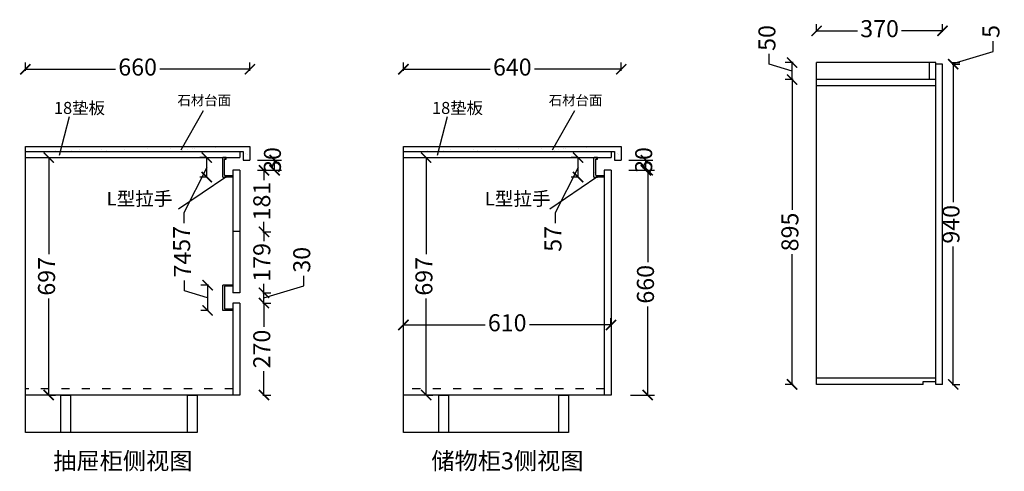
# Model space of a CAD drawing. Units: millimetres. Extents: x 29882 to 48591, y -140191 to -134582.
# Drawn here: x 44777 to 47670, y -136357 to -135031 of the extents above; entities that cross this region are included whole.
import ezdxf

# ---------------------------------------------------------------- set-up
doc = ezdxf.new("R2010")
doc.units = ezdxf.units.MM
doc.header["$PDMODE"] = 3
doc.linetypes.add('ACAD_ISO03W100', pattern=[30, 12, -18])
doc.styles.add('宋体', font='txt', dxfattribs={"height": 50})
doc.styles.add('宋字', font='txt')
doc.dimstyles.new('ISO-25', dxfattribs={"dimtxt": 50, "dimasz": 30, "dimexe": 20, "dimexo": 1, "dimgap": 15, "dimtad": 0, "dimzin": 9, "dimdsep": 46, "dimtxsty": '宋体', "dimblk": 'ARCHTICK', "dimcen": 2.5, "dimclrd": 147, "dimclre": 147, "dimadec": 0, "dimazin": 0, "dimtfac": 1, "dimtmove": 1, "dimatfit": 3, "dimfxl": 80, "dimfxlon": 1, "dimarcsym": 0})
doc.dimstyles.new('定制标注', dxfattribs={"dimtxt": 50, "dimasz": 30, "dimexe": 20, "dimexo": 1, "dimgap": 15, "dimtad": 0, "dimzin": 9, "dimdsep": 46, "dimtxsty": '宋体', "dimblk": 'ARCHTICK', "dimcen": 2.5, "dimclrd": 147, "dimclre": 147, "dimadec": 0, "dimazin": 0, "dimtfac": 1, "dimtmove": 1, "dimatfit": 3, "dimfxl": 80, "dimfxlon": 1, "dimarcsym": 0})

# ---------------------------------------------------------------- blocks, each defined once
blk = doc.blocks.new('_ArchTick')
at = {"color": 0, "linetype": 'ByBlock', "const_width": 0.15}
blk.add_lwpolyline([(-0.5, -0.5), (0.5, 0.5)], dxfattribs=at)
blk = doc.blocks.new('*D174')
at = {"color": 147, "linetype": 'ByBlock', "lineweight": -2, "ltscale": 2, "transparency": 16777216}
for p, q in [((45475.9, -135443.1), (45545.9, -135443.1)), ((45525.9, -135473.1), (45525.9, -135443.1)), ((45475.9, -135473.1), (45545.9, -135473.1))]:
    blk.add_line(p, q, dxfattribs=at)
at = {"layer": 'Defpoints', "color": 0, "linetype": 'ByBlock', "ltscale": 2, "transparency": 16777216}
for p in [(45453.3, -135443.1), (45525.9, -135443.1), (45423.3, -135473.1)]:
    blk.add_point(p, dxfattribs=at)
at = {"color": 147, "linetype": 'ByBlock', "lineweight": -2, "ltscale": 2, "transparency": 16777216, "xscale": 30, "yscale": 30, "zscale": 30}
for p, rotation in [((45525.9, -135443.1), 90), ((45525.9, -135473.1), 270)]:
    blk.add_blockref('_ArchTick', p, dxfattribs=dict(at, rotation=rotation))
at = {"color": 0, "linetype": 'ByBlock', "ltscale": 2, "transparency": 16777216, "insert": (45525.9, -135443.1), "char_height": 50, "attachment_point": 5, "rotation": 90, "style": '宋体'}
blk.add_mtext('30', dxfattribs=at)
blk = doc.blocks.new('*D175')
at = {"color": 147, "lineweight": -2, "transparency": 16777216}
for p, q in [((45326.5, -135436.1), (45306.5, -135436.1)), ((45326.5, -135493.1), (45326.5, -135436.1)), ((45326.5, -135464.6), (45259, -135598.1)), ((45326.5, -135493.1), (45306.5, -135493.1)), ((45259, -135598.1), (45259, -135628.1))]:
    blk.add_line(p, q, dxfattribs=at)
at = {"layer": 'Defpoints', "color": 0, "transparency": 16777216}
for p in [(45326.5, -135436.1), (45373.3, -135436.1), (45373.3, -135493.1)]:
    blk.add_point(p, dxfattribs=at)
at = {"color": 147, "lineweight": -2, "transparency": 16777216, "xscale": 30, "yscale": 30, "zscale": 30}
for p, rotation in [((45326.5, -135436.1), 90), ((45326.5, -135493.1), 270)]:
    blk.add_blockref('_ArchTick', p, dxfattribs=dict(at, rotation=rotation))
at = {"color": 0, "transparency": 16777216, "insert": (45259, -135674.7), "char_height": 50, "attachment_point": 5, "rotation": 90, "style": '宋体'}
blk.add_mtext('57', dxfattribs=at)
blk = doc.blocks.new('*D176')
at = {"color": 147, "lineweight": -2, "transparency": 16777216}
for p, q in [((44793.3, -135181.6), (44793.3, -135156.6)), ((45453.3, -135181.6), (45453.3, -135156.6)), ((44793.3, -135176.6), (45058.1, -135176.6)), ((45453.3, -135176.6), (45188.4, -135176.6))]:
    blk.add_line(p, q, dxfattribs=at)
at = {"layer": 'Defpoints', "color": 0, "transparency": 16777216}
for p in [(44793.3, -135176.6), (44793.3, -135403.1), (45453.3, -135403.1)]:
    blk.add_point(p, dxfattribs=at)
at = {"color": 147, "lineweight": -2, "transparency": 16777216, "xscale": 30, "yscale": 30, "zscale": 30, "rotation": 180}
blk.add_blockref('_ArchTick', (44793.3, -135176.6), dxfattribs=at)
at = {"color": 147, "lineweight": -2, "transparency": 16777216, "xscale": 30, "yscale": 30, "zscale": 30}
blk.add_blockref('_ArchTick', (45453.3, -135176.6), dxfattribs=at)
at = {"color": 0, "transparency": 16777216, "insert": (45123.3, -135176.6), "char_height": 50, "attachment_point": 5, "style": '宋体'}
blk.add_mtext('660', dxfattribs=at)
blk = doc.blocks.new('*D177')
at = {"color": 147, "linetype": 'Continuous', "lineweight": -2, "transparency": 16777216}
for p, q in [((44859.1, -135436.1), (44882.1, -135436.1)), ((44862.1, -135436.1), (44862.1, -135719.7)), ((44862.1, -136133.1), (44862.1, -135849.4)), ((44862.1, -136133.1), (44882.1, -136133.1))]:
    blk.add_line(p, q, dxfattribs=at)
at = {"layer": 'Defpoints', "color": 0, "transparency": 16777216}
for p in [(44840.7, -135436.1), (44862.1, -135436.1), (44862.1, -136133.1)]:
    blk.add_point(p, dxfattribs=at)
at = {"color": 147, "lineweight": -2, "transparency": 16777216, "xscale": 30, "yscale": 30, "zscale": 30}
for p, rotation in [((44862.1, -135436.1), 90), ((44862.1, -136133.1), 270)]:
    blk.add_blockref('_ArchTick', p, dxfattribs=dict(at, rotation=rotation))
at = {"color": 0, "transparency": 16777216, "insert": (44862.1, -135784.6), "char_height": 50, "attachment_point": 5, "rotation": 90, "style": '宋体', "bg_fill": 3, "box_fill_scale": 1.1, "bg_fill_color": 256, "bg_fill_true_color": 13158600, "bg_fill_transparency": 0}
blk.add_mtext('697', dxfattribs=at)
blk = doc.blocks.new('*D179')
at = {"color": 147, "linetype": 'ByBlock', "lineweight": -2, "ltscale": 2, "transparency": 16777216}
for p, q in [((46567, -135443.1), (46637, -135443.1)), ((46617, -135473.1), (46617, -135443.1)), ((46567, -135473.1), (46637, -135473.1))]:
    blk.add_line(p, q, dxfattribs=at)
at = {"layer": 'Defpoints', "color": 0, "linetype": 'ByBlock', "ltscale": 2, "transparency": 16777216}
for p in [(46544.4, -135443.1), (46617, -135443.1), (46514.4, -135473.1)]:
    blk.add_point(p, dxfattribs=at)
at = {"color": 147, "linetype": 'ByBlock', "lineweight": -2, "ltscale": 2, "transparency": 16777216, "xscale": 30, "yscale": 30, "zscale": 30}
for p, rotation in [((46617, -135443.1), 90), ((46617, -135473.1), 270)]:
    blk.add_blockref('_ArchTick', p, dxfattribs=dict(at, rotation=rotation))
at = {"color": 0, "linetype": 'ByBlock', "ltscale": 2, "transparency": 16777216, "insert": (46617, -135443.1), "char_height": 50, "attachment_point": 5, "rotation": 90, "style": '宋体'}
blk.add_mtext('30', dxfattribs=at)
blk = doc.blocks.new('*D180')
at = {"color": 147, "linetype": 'ByBlock', "lineweight": -2, "ltscale": 2, "transparency": 16777216}
for p, q in [((46572.2, -135473.1), (46642.2, -135473.1)), ((46622.2, -135473.1), (46622.2, -135742.8)), ((46622.2, -136133.1), (46622.2, -135873.1)), ((46572.2, -136133.1), (46642.2, -136133.1))]:
    blk.add_line(p, q, dxfattribs=at)
at = {"layer": 'Defpoints', "color": 0, "linetype": 'ByBlock', "ltscale": 2, "transparency": 16777216}
for p in [(46514.4, -135473.1), (46514.4, -136133.1), (46622.2, -136133.1)]:
    blk.add_point(p, dxfattribs=at)
at = {"color": 147, "linetype": 'ByBlock', "lineweight": -2, "ltscale": 2, "transparency": 16777216, "xscale": 30, "yscale": 30, "zscale": 30}
for p, rotation in [((46622.2, -135473.1), 90), ((46622.2, -136133.1), 270)]:
    blk.add_blockref('_ArchTick', p, dxfattribs=dict(at, rotation=rotation))
at = {"color": 0, "linetype": 'ByBlock', "ltscale": 2, "transparency": 16777216, "insert": (46622.2, -135808), "char_height": 50, "attachment_point": 5, "rotation": 90, "style": '宋体'}
blk.add_mtext('660', dxfattribs=at)
blk = doc.blocks.new('*D181')
at = {"color": 147, "lineweight": -2, "transparency": 16777216}
for p, q in [((46417.7, -135436.1), (46397.7, -135436.1)), ((46417.7, -135493.1), (46417.7, -135436.1)), ((46417.7, -135464.6), (46350.2, -135598.1)), ((46417.7, -135493.1), (46397.7, -135493.1)), ((46350.2, -135598.1), (46350.2, -135628.1))]:
    blk.add_line(p, q, dxfattribs=at)
at = {"layer": 'Defpoints', "color": 0, "transparency": 16777216}
for p in [(46417.7, -135436.1), (46464.4, -135436.1), (46464.4, -135493.1)]:
    blk.add_point(p, dxfattribs=at)
at = {"color": 147, "lineweight": -2, "transparency": 16777216, "xscale": 30, "yscale": 30, "zscale": 30}
for p, rotation in [((46417.7, -135436.1), 90), ((46417.7, -135493.1), 270)]:
    blk.add_blockref('_ArchTick', p, dxfattribs=dict(at, rotation=rotation))
at = {"color": 0, "transparency": 16777216, "insert": (46350.2, -135674.7), "char_height": 50, "attachment_point": 5, "rotation": 90, "style": '宋体'}
blk.add_mtext('57', dxfattribs=at)
blk = doc.blocks.new('*D182')
at = {"color": 147, "lineweight": -2, "transparency": 16777216}
for p, q in [((45904.4, -135181.6), (45904.4, -135156.6)), ((46544.4, -135181.6), (46544.4, -135156.6)), ((45904.4, -135176.6), (46159.3, -135176.6)), ((46544.4, -135176.6), (46289.6, -135176.6))]:
    blk.add_line(p, q, dxfattribs=at)
at = {"layer": 'Defpoints', "color": 0, "transparency": 16777216}
for p in [(45904.4, -135176.6), (45904.4, -135403.1), (46544.4, -135403.1)]:
    blk.add_point(p, dxfattribs=at)
at = {"color": 147, "lineweight": -2, "transparency": 16777216, "xscale": 30, "yscale": 30, "zscale": 30, "rotation": 180}
blk.add_blockref('_ArchTick', (45904.4, -135176.6), dxfattribs=at)
at = {"color": 147, "lineweight": -2, "transparency": 16777216, "xscale": 30, "yscale": 30, "zscale": 30}
blk.add_blockref('_ArchTick', (46544.4, -135176.6), dxfattribs=at)
at = {"color": 0, "transparency": 16777216, "insert": (46224.4, -135176.6), "char_height": 50, "attachment_point": 5, "style": '宋体'}
blk.add_mtext('640', dxfattribs=at)
blk = doc.blocks.new('*D183')
at = {"color": 147, "linetype": 'Continuous', "lineweight": -2, "transparency": 16777216}
for p, q in [((45968.1, -135436.1), (45991.1, -135436.1)), ((45971.1, -135436.1), (45971.1, -135719.7)), ((45971.1, -136133.1), (45971.1, -135849.4)), ((45971.1, -136133.1), (45991.1, -136133.1))]:
    blk.add_line(p, q, dxfattribs=at)
at = {"layer": 'Defpoints', "color": 0, "transparency": 16777216}
for p in [(45950.3, -135436.1), (45971.1, -135436.1), (45971.1, -136133.1)]:
    blk.add_point(p, dxfattribs=at)
at = {"color": 147, "lineweight": -2, "transparency": 16777216, "xscale": 30, "yscale": 30, "zscale": 30}
for p, rotation in [((45971.1, -135436.1), 90), ((45971.1, -136133.1), 270)]:
    blk.add_blockref('_ArchTick', p, dxfattribs=dict(at, rotation=rotation))
at = {"color": 0, "transparency": 16777216, "insert": (45971.1, -135784.6), "char_height": 50, "attachment_point": 5, "rotation": 90, "style": '宋体', "bg_fill": 3, "box_fill_scale": 1.1, "bg_fill_color": 256, "bg_fill_true_color": 13158600, "bg_fill_transparency": 0}
blk.add_mtext('697', dxfattribs=at)
blk = doc.blocks.new('*D184')
at = {"color": 147, "linetype": 'Continuous', "lineweight": -2, "transparency": 16777216}
for p, q in [((45904.4, -135930.4), (45904.4, -135907.4)), ((46514.4, -135930.4), (46514.4, -135907.4)), ((45904.4, -135927.4), (46144.3, -135927.4)), ((46514.4, -135927.4), (46274.6, -135927.4))]:
    blk.add_line(p, q, dxfattribs=at)
at = {"layer": 'Defpoints', "color": 0, "transparency": 16777216}
for p in [(46514.4, -135927.4), (45904.4, -135949.3), (46514.4, -135949.3)]:
    blk.add_point(p, dxfattribs=at)
at = {"color": 147, "lineweight": -2, "transparency": 16777216, "xscale": 30, "yscale": 30, "zscale": 30, "rotation": 180}
blk.add_blockref('_ArchTick', (45904.4, -135927.4), dxfattribs=at)
at = {"color": 147, "lineweight": -2, "transparency": 16777216, "xscale": 30, "yscale": 30, "zscale": 30}
blk.add_blockref('_ArchTick', (46514.4, -135927.4), dxfattribs=at)
at = {"color": 0, "transparency": 16777216, "insert": (46209.4, -135927.4), "char_height": 50, "attachment_point": 5, "style": '宋体', "bg_fill": 3, "box_fill_scale": 1.1, "bg_fill_color": 256, "bg_fill_true_color": 13158600, "bg_fill_transparency": 0}
blk.add_mtext('610', dxfattribs=at)
blk = doc.blocks.new('*D187')
at = {"color": 147, "linetype": 'Continuous', "lineweight": -2, "transparency": 16777216}
for p, q in [((47637.5, -135124.2), (47637.5, -135094.2)), ((47520, -135159.4), (47637.5, -135124.2)), ((47517, -135156.9), (47540, -135156.9)), ((47520, -135156.9), (47520, -135161.9)), ((47520, -135156.9), (47520, -135161.9)), ((47517, -135161.9), (47540, -135161.9))]:
    blk.add_line(p, q, dxfattribs=at)
at = {"layer": 'Defpoints', "color": 0, "transparency": 16777216}
for p in [(47468.7, -135156.9), (47468.7, -135161.9), (47520, -135161.9)]:
    blk.add_point(p, dxfattribs=at)
at = {"color": 0, "transparency": 16777216, "insert": (47637.5, -135065.6), "char_height": 50, "attachment_point": 5, "rotation": 90, "style": '宋体', "bg_fill": 3, "box_fill_scale": 1.1, "bg_fill_color": 256, "bg_fill_true_color": 13158600, "bg_fill_transparency": 0}
blk.add_mtext('5', dxfattribs=at)
blk = doc.blocks.new('*D188')
at = {"color": 147, "linetype": 'Continuous', "lineweight": -2, "transparency": 16777216}
for p, q in [((47517, -135161.9), (47540, -135161.9)), ((47520, -135161.9), (47520, -135566.6)), ((47520, -136101.9), (47520, -135697.2)), ((47517, -136101.9), (47540, -136101.9))]:
    blk.add_line(p, q, dxfattribs=at)
at = {"layer": 'Defpoints', "color": 0, "transparency": 16777216}
for p in [(47468.7, -135161.9), (47488.7, -136101.9), (47520, -136101.9)]:
    blk.add_point(p, dxfattribs=at)
at = {"color": 147, "lineweight": -2, "transparency": 16777216, "xscale": 30, "yscale": 30, "zscale": 30}
for p, rotation in [((47520, -135161.9), 90), ((47520, -136101.9), 270)]:
    blk.add_blockref('_ArchTick', p, dxfattribs=dict(at, rotation=rotation))
at = {"color": 0, "transparency": 16777216, "insert": (47520, -135631.9), "char_height": 50, "attachment_point": 5, "rotation": 90, "style": '宋体', "bg_fill": 3, "box_fill_scale": 1.1, "bg_fill_color": 256, "bg_fill_true_color": 13158600, "bg_fill_transparency": 0}
blk.add_mtext('940', dxfattribs=at)
blk = doc.blocks.new('*D189')
at = {"color": 147, "linetype": 'Continuous', "lineweight": -2, "transparency": 16777216}
for p, q in [((47049.6, -135206.9), (47026.6, -135206.9)), ((47046.6, -135206.9), (47046.6, -135589.5)), ((47046.6, -136101.9), (47046.6, -135719.3)), ((47049.6, -136101.9), (47026.6, -136101.9))]:
    blk.add_line(p, q, dxfattribs=at)
at = {"layer": 'Defpoints', "color": 0, "transparency": 16777216}
for p in [(47046.6, -135206.9), (47238.1, -135206.9), (47238.1, -136101.9)]:
    blk.add_point(p, dxfattribs=at)
at = {"color": 147, "lineweight": -2, "transparency": 16777216, "xscale": 30, "yscale": 30, "zscale": 30}
for p, rotation in [((47046.6, -135206.9), 90), ((47046.6, -136101.9), 270)]:
    blk.add_blockref('_ArchTick', p, dxfattribs=dict(at, rotation=rotation))
at = {"color": 0, "transparency": 16777216, "insert": (47046.6, -135654.4), "char_height": 50, "attachment_point": 5, "rotation": 90, "style": '宋体', "bg_fill": 3, "box_fill_scale": 1.1, "bg_fill_color": 256, "bg_fill_true_color": 13158600, "bg_fill_transparency": 0}
blk.add_mtext('895', dxfattribs=at)
blk = doc.blocks.new('*D190')
at = {"color": 147, "linetype": 'Continuous', "lineweight": -2, "transparency": 16777216}
for p, q in [((46979.1, -135161.7), (46979.1, -135131.7)), ((47049.6, -135156.9), (47026.6, -135156.9)), ((47046.6, -135206.9), (47046.6, -135156.9)), ((47046.6, -135181.9), (46979.1, -135161.7)), ((47049.6, -135206.9), (47026.6, -135206.9))]:
    blk.add_line(p, q, dxfattribs=at)
at = {"layer": 'Defpoints', "color": 0, "transparency": 16777216}
for p in [(47046.6, -135156.9), (47118.7, -135156.9), (47238.1, -135206.9)]:
    blk.add_point(p, dxfattribs=at)
at = {"color": 147, "lineweight": -2, "transparency": 16777216, "xscale": 30, "yscale": 30, "zscale": 30}
for p, rotation in [((47046.6, -135156.9), 90), ((47046.6, -135206.9), 270)]:
    blk.add_blockref('_ArchTick', p, dxfattribs=dict(at, rotation=rotation))
at = {"color": 0, "transparency": 16777216, "insert": (46979.1, -135084.8), "char_height": 50, "attachment_point": 5, "rotation": 90, "style": '宋体', "bg_fill": 3, "box_fill_scale": 1.1, "bg_fill_color": 256, "bg_fill_true_color": 13158600, "bg_fill_transparency": 0}
blk.add_mtext('50', dxfattribs=at)
blk = doc.blocks.new('*D191')
at = {"color": 147, "linetype": 'Continuous', "lineweight": -2, "transparency": 16777216}
for p, q in [((47118.7, -135066.9), (47118.7, -135043.9)), ((47118.7, -135063.9), (47238.9, -135063.9)), ((47488.7, -135063.9), (47368.4, -135063.9)), ((47488.7, -135066.9), (47488.7, -135043.9))]:
    blk.add_line(p, q, dxfattribs=at)
at = {"layer": 'Defpoints', "color": 0, "transparency": 16777216}
for p in [(47488.7, -135063.9), (47118.7, -135156.9), (47488.7, -135161.9)]:
    blk.add_point(p, dxfattribs=at)
at = {"color": 147, "lineweight": -2, "transparency": 16777216, "xscale": 30, "yscale": 30, "zscale": 30, "rotation": 180}
blk.add_blockref('_ArchTick', (47118.7, -135063.9), dxfattribs=at)
at = {"color": 147, "lineweight": -2, "transparency": 16777216, "xscale": 30, "yscale": 30, "zscale": 30}
blk.add_blockref('_ArchTick', (47488.7, -135063.9), dxfattribs=at)
at = {"color": 0, "transparency": 16777216, "insert": (47303.7, -135063.9), "char_height": 50, "attachment_point": 5, "style": '宋体', "bg_fill": 3, "box_fill_scale": 1.1, "bg_fill_color": 256, "bg_fill_true_color": 13158600, "bg_fill_transparency": 0}
blk.add_mtext('370', dxfattribs=at)
blk = doc.blocks.new('*D211')
at = {"color": 147, "linetype": 'Continuous', "lineweight": -2, "transparency": 16777216}
for p, q in [((45261.5, -135827.3), (45261.5, -135797.3)), ((45332, -135810.6), (45309, -135810.6)), ((45329, -135810.6), (45329, -135884.6)), ((45329, -135847.6), (45261.5, -135827.3)), ((45332, -135884.6), (45309, -135884.6))]:
    blk.add_line(p, q, dxfattribs=at)
at = {"layer": 'Defpoints', "color": 0, "transparency": 16777216}
for p in [(45397.1, -135810.6), (45329, -135884.6), (45397.1, -135884.6)]:
    blk.add_point(p, dxfattribs=at)
at = {"color": 147, "lineweight": -2, "transparency": 16777216, "xscale": 30, "yscale": 30, "zscale": 30}
for p, rotation in [((45329, -135810.6), 90), ((45329, -135884.6), 270)]:
    blk.add_blockref('_ArchTick', p, dxfattribs=dict(at, rotation=rotation))
at = {"color": 0, "transparency": 16777216, "insert": (45261.5, -135750.1), "char_height": 50, "attachment_point": 5, "rotation": 90, "style": '宋体', "bg_fill": 3, "box_fill_scale": 1.1, "bg_fill_color": 256, "bg_fill_true_color": 13158600, "bg_fill_transparency": 0}
blk.add_mtext('74', dxfattribs=at)
blk = doc.blocks.new('*D212')
at = {"color": 147, "linetype": 'Continuous', "lineweight": -2, "transparency": 16777216}
for p, q in [((45491.6, -135863.1), (45514.6, -135863.1)), ((45494.6, -135863.1), (45494.6, -135933.1)), ((45494.6, -136133.1), (45494.6, -136063.1)), ((45491.6, -136133.1), (45514.6, -136133.1))]:
    blk.add_line(p, q, dxfattribs=at)
at = {"layer": 'Defpoints', "color": 0, "transparency": 16777216}
for p in [(45423.3, -135863.1), (45494.6, -135863.1), (45423.3, -136133.1)]:
    blk.add_point(p, dxfattribs=at)
at = {"color": 147, "lineweight": -2, "transparency": 16777216, "xscale": 30, "yscale": 30, "zscale": 30}
for p, rotation in [((45494.6, -135863.1), 90), ((45494.6, -136133.1), 270)]:
    blk.add_blockref('_ArchTick', p, dxfattribs=dict(at, rotation=rotation))
at = {"color": 0, "transparency": 16777216, "insert": (45494.6, -135998.1), "char_height": 50, "attachment_point": 5, "rotation": 90, "style": '宋体', "bg_fill": 3, "box_fill_scale": 1.1, "bg_fill_color": 256, "bg_fill_true_color": 13158600, "bg_fill_transparency": 0}
blk.add_mtext('270', dxfattribs=at)
blk = doc.blocks.new('*D213')
at = {"color": 147, "linetype": 'Continuous', "lineweight": -2, "transparency": 16777216}
for p, q in [((45612.1, -135812.8), (45612.1, -135782.8)), ((45494.6, -135848.1), (45612.1, -135812.8)), ((45491.6, -135833.1), (45514.6, -135833.1)), ((45494.6, -135863.1), (45494.6, -135833.1)), ((45491.6, -135863.1), (45514.6, -135863.1))]:
    blk.add_line(p, q, dxfattribs=at)
at = {"layer": 'Defpoints', "color": 0, "transparency": 16777216}
for p in [(45423.3, -135833.1), (45494.6, -135833.1), (45423.3, -135863.1)]:
    blk.add_point(p, dxfattribs=at)
at = {"color": 147, "lineweight": -2, "transparency": 16777216, "xscale": 30, "yscale": 30, "zscale": 30}
for p, rotation in [((45494.6, -135833.1), 90), ((45494.6, -135863.1), 270)]:
    blk.add_blockref('_ArchTick', p, dxfattribs=dict(at, rotation=rotation))
at = {"color": 0, "transparency": 16777216, "insert": (45612.1, -135736), "char_height": 50, "attachment_point": 5, "rotation": 90, "style": '宋体', "bg_fill": 3, "box_fill_scale": 1.1, "bg_fill_color": 256, "bg_fill_true_color": 13158600, "bg_fill_transparency": 0}
blk.add_mtext('30', dxfattribs=at)
blk = doc.blocks.new('*D214')
at = {"color": 147, "linetype": 'Continuous', "lineweight": -2, "transparency": 16777216}
for p, q in [((45491.6, -135654.1), (45514.6, -135654.1)), ((45494.6, -135654.1), (45494.6, -135681)), ((45494.6, -135833.1), (45494.6, -135806.2)), ((45491.6, -135833.1), (45514.6, -135833.1))]:
    blk.add_line(p, q, dxfattribs=at)
at = {"layer": 'Defpoints', "color": 0, "transparency": 16777216}
for p in [(45423.3, -135654.1), (45494.6, -135654.1), (45423.3, -135833.1)]:
    blk.add_point(p, dxfattribs=at)
at = {"color": 147, "lineweight": -2, "transparency": 16777216, "xscale": 30, "yscale": 30, "zscale": 30}
for p, rotation in [((45494.6, -135654.1), 90), ((45494.6, -135833.1), 270)]:
    blk.add_blockref('_ArchTick', p, dxfattribs=dict(at, rotation=rotation))
at = {"color": 0, "transparency": 16777216, "insert": (45494.6, -135743.6), "char_height": 50, "attachment_point": 5, "rotation": 90, "style": '宋体', "bg_fill": 3, "box_fill_scale": 1.1, "bg_fill_color": 256, "bg_fill_true_color": 13158600, "bg_fill_transparency": 0}
blk.add_mtext('179', dxfattribs=at)
blk = doc.blocks.new('*D215')
at = {"color": 147, "linetype": 'Continuous', "lineweight": -2, "transparency": 16777216}
for p, q in [((45491.6, -135473.1), (45514.6, -135473.1)), ((45494.6, -135473.1), (45494.6, -135502.6)), ((45494.6, -135654.1), (45494.6, -135624.5)), ((45491.6, -135654.1), (45514.6, -135654.1))]:
    blk.add_line(p, q, dxfattribs=at)
at = {"layer": 'Defpoints', "color": 0, "transparency": 16777216}
for p in [(45423.3, -135473.1), (45494.6, -135473.1), (45423.3, -135654.1)]:
    blk.add_point(p, dxfattribs=at)
at = {"color": 147, "lineweight": -2, "transparency": 16777216, "xscale": 30, "yscale": 30, "zscale": 30}
for p, rotation in [((45494.6, -135473.1), 90), ((45494.6, -135654.1), 270)]:
    blk.add_blockref('_ArchTick', p, dxfattribs=dict(at, rotation=rotation))
at = {"color": 0, "transparency": 16777216, "insert": (45494.6, -135563.6), "char_height": 50, "attachment_point": 5, "rotation": 90, "style": '宋体', "bg_fill": 3, "box_fill_scale": 1.1, "bg_fill_color": 256, "bg_fill_true_color": 13158600, "bg_fill_transparency": 0}
blk.add_mtext('181', dxfattribs=at)

msp = doc.modelspace()

# ---------------------------------------------------------------- hatches: boundary and pattern name
at = {"linetype": 'ByBlock', "ltscale": 2}
h = msp.add_hatch(dxfattribs=at)
h.set_pattern_fill('AR-SAND', color=0, style=0)
h.set_pattern_definition([(37.5, (-489329.53, -531985.416), (-1.6000313, 48.9413237), [0, -38.608, 0, -43.18, 0, -41.275]), (7.5, (-489329.53, -531985.416), (44.952328, 71.68251), [0, -20.828, 0, -34.798, 0, -13.335]), (327.5, (-489360.77, -531985.416), (79.099237, 0.1437185), [0, -12.7, 0, -45.72, 0, -59.69]), (317.5, (-489360.77, -531985.416), (76.355645, 22.292932), [0, -6.35, 0, -29.972, 0, -34.29])])
h.paths.add_polyline_path([(45453.289, -135403.084), (44843.289, -135403.084), (44843.289, -135418.084), (45433.289, -135418.084), (45433.289, -135443.084), (45453.289, -135443.084)])
h = msp.add_hatch(dxfattribs=at)
h.set_pattern_fill('AR-SAND', color=0, style=0)
h.set_pattern_definition([(37.5, (-488238.384, -531985.416), (-1.6000313, 48.9413237), [0, -38.608, 0, -43.18, 0, -41.275]), (7.5, (-488238.384, -531985.416), (44.952328, 71.68251), [0, -20.828, 0, -34.798, 0, -13.335]), (327.5, (-488269.626, -531985.416), (79.099237, 0.1437185), [0, -12.7, 0, -45.72, 0, -59.69]), (317.5, (-488269.626, -531985.416), (76.355645, 22.292932), [0, -6.35, 0, -29.972, 0, -34.29])])
h.paths.add_polyline_path([(46544.434, -135403.084), (45934.434, -135403.084), (45934.434, -135418.084), (46524.434, -135418.084), (46524.434, -135443.084), (46544.434, -135443.084)])
h = msp.add_hatch(dxfattribs=at)
h.set_pattern_fill('AR-SAND', color=0, style=0)
h.set_pattern_definition([(37.5, (-486138.275, -537166.198), (-1.6000313, 48.9413237), [0, -38.608, 0, -43.18, 0, -41.275]), (7.5, (-486138.275, -537166.2), (44.952328, 71.68251), [0, -20.828, 0, -34.798, 0, -13.335]), (327.5, (-486169.517, -537166.198), (79.099237, 0.1437185), [0, -12.7, 0, -45.72, 0, -59.69]), (317.5, (-486169.52, -537166.2), (76.355645, 22.292932), [0, -6.35, 0, -29.972, 0, -34.29])])
h.paths.add_polyline_path([(46469.434, -135434.084), (46474.434, -135434.084), (46474.434, -135429.084), (46464.434, -135429.084), (46464.434, -135503.084), (46494.434, -135503.084), (46494.434, -135498.084), (46473.26, -135498.084), (46469.434, -135492.311)])

# ---------------------------------------------------------------- linework, layer by layer
at = {"color": 7}
for p, q in [((47468.665, -135156.903), (47118.665, -135156.903)), ((47118.665, -136101.903), (47118.665, -135156.903)), ((47450.665, -135206.903), (47450.665, -135156.903)), ((47468.665, -136101.903), (47468.665, -135156.903)), ((47488.665, -135161.903), (47468.665, -135161.903)), ((47488.665, -136101.903), (47488.665, -135161.903)), ((47468.665, -135206.903), (47118.665, -135206.903)), ((47468.665, -135224.903), (47118.665, -135224.903)), ((45378.289, -135816.356), (45378.289, -135878.811)), ((47468.665, -136083.903), (47118.665, -136083.903)), ((47431.926, -136101.903), (47118.665, -136101.903)), ((47431.926, -136101.903), (47431.926, -136093.817)), ((47431.926, -136093.817), (47468.665, -136093.817)), ((47488.665, -136101.903), (47468.665, -136101.903)), ((45298.271, -136243.084), (44793.289, -136243.084)), ((46389.416, -136243.084), (45904.434, -136243.084))]:
    msp.add_line(p, q, dxfattribs=at)
at = {"color": 0, "linetype": 'ByBlock', "ltscale": 2}
for p, q in [((45251.158, -135413.021), (45316.5, -135298.049)), ((46342.303, -135413.021), (46407.646, -135298.049)), ((44893.856, -135428.73), (44923.213, -135314.879)), ((46005.002, -135428.73), (46034.359, -135314.879)), ((44793.289, -135403.084), (45453.289, -135403.084)), ((44793.289, -135418.084), (44793.289, -135403.084)), ((44793.289, -135418.084), (45433.289, -135418.084)), ((44793.289, -135418.084), (45383.289, -135418.084)), ((44793.289, -135436.084), (44793.289, -135418.084)), ((45423.289, -135418.084), (45423.289, -135436.084)), ((45433.289, -135418.084), (45433.289, -135443.084)), ((45453.289, -135403.084), (45453.289, -135443.084)), ((45904.434, -135403.084), (46544.434, -135403.084)), ((45904.434, -135418.084), (45904.434, -135403.084)), ((45904.434, -135418.084), (46524.434, -135418.084)), ((45904.434, -135418.084), (46474.434, -135418.084)), ((45904.434, -135436.084), (45904.434, -135418.084)), ((46514.434, -135418.084), (46514.434, -135436.084)), ((46524.434, -135418.084), (46524.434, -135443.084)), ((46544.434, -135403.084), (46544.434, -135443.084)), ((44793.289, -136243.084), (44793.289, -135436.084)), ((44793.289, -135436.084), (45423.289, -135436.084)), ((44793.289, -135436.084), (45383.289, -135436.084)), ((45373.289, -135493.084), (45373.289, -135436.084)), ((45383.395, -135436.084), (45373.395, -135436.084)), ((45373.395, -135436.084), (45383.395, -135436.084)), ((45383.289, -135441.084), (45378.289, -135441.084)), ((45378.289, -135487.311), (45378.289, -135441.084)), ((45378.289, -135441.084), (45383.289, -135441.084)), ((45383.289, -135441.084), (45383.289, -135436.084)), ((45433.289, -135443.084), (45453.289, -135443.084)), ((45904.434, -136243.084), (45904.434, -135436.084)), ((45904.434, -135436.084), (46514.434, -135436.084)), ((45904.434, -135436.084), (46474.434, -135436.084)), ((46464.434, -135493.084), (46464.434, -135436.084)), ((46474.541, -135436.084), (46464.541, -135436.084)), ((46464.541, -135436.084), (46474.541, -135436.084)), ((46474.434, -135441.084), (46469.434, -135441.084)), ((46469.434, -135487.311), (46469.434, -135441.084)), ((46469.434, -135441.084), (46474.434, -135441.084)), ((46474.434, -135441.084), (46474.434, -135436.084)), ((46524.434, -135443.084), (46544.434, -135443.084)), ((45403.289, -135473.084), (45403.289, -135651.084)), ((45403.289, -135473.084), (45403.289, -135833.084)), ((45423.289, -135473.084), (45403.289, -135473.084)), ((45423.289, -135473.084), (45403.289, -135473.084)), ((45423.289, -135473.084), (45423.289, -135651.084)), ((45423.289, -135473.084), (45423.289, -135833.084)), ((46494.434, -135473.084), (46494.434, -135651.084)), ((46494.434, -135473.084), (46494.434, -136133.084)), ((46514.434, -135473.084), (46494.434, -135473.084)), ((46514.434, -135473.084), (46494.434, -135473.084)), ((46514.434, -135473.084), (46514.434, -135651.084)), ((46514.434, -135473.084), (46514.434, -136133.084)), ((45382.115, -135493.084), (45243.285, -135587.097)), ((45373.289, -135493.084), (45383.289, -135493.084)), ((45378.289, -135487.311), (45382.115, -135493.084)), ((45403.289, -135489.886), (45379.995, -135489.886)), ((45403.289, -135493.084), (45382.115, -135493.084)), ((46473.26, -135493.084), (46334.431, -135587.097)), ((46464.434, -135493.084), (46474.434, -135493.084)), ((46464.434, -135496.084), (46464.434, -135496.836)), ((46469.434, -135487.311), (46473.26, -135493.084)), ((46494.434, -135489.886), (46471.141, -135489.886)), ((46494.434, -135493.084), (46473.26, -135493.084)), ((45423.289, -135653.084), (45403.289, -135653.084)), ((45403.289, -135654.084), (45403.289, -135823.084)), ((45423.289, -135654.084), (45423.289, -135823.084)), ((46494.434, -135654.084), (46494.434, -135823.084)), ((46514.434, -135654.084), (46514.434, -135823.084)), ((45403.289, -135810.584), (45373.289, -135810.584)), ((45373.289, -135884.584), (45373.289, -135810.584)), ((45403.289, -135810.584), (45373.289, -135810.584)), ((45378.289, -135816.356), (45382.115, -135810.584)), ((45403.289, -135813.781), (45379.995, -135813.781)), ((45423.289, -135833.084), (45403.289, -135833.084)), ((45378.289, -135878.811), (45382.115, -135884.584)), ((45403.289, -135881.386), (45379.995, -135881.386)), ((45403.289, -135863.084), (45403.289, -136133.084)), ((45423.289, -135863.084), (45403.289, -135863.084)), ((45423.289, -135863.084), (45423.289, -136133.084)), ((45403.289, -135884.584), (45373.289, -135884.584)), ((45423.289, -136133.084), (44793.289, -136133.084)), ((45423.289, -136133.084), (44793.289, -136133.084)), ((46514.434, -136133.084), (45904.434, -136133.084)), ((46514.434, -136133.084), (45904.434, -136133.084)), ((44926.129, -136243.084), (44897.476, -136243.084)), ((46037.275, -136243.084), (46008.622, -136243.084))]:
    msp.add_line(p, q, dxfattribs=at)
at = {"color": 0, "linetype": 'ACAD_ISO03W100', "ltscale": 2}
for p, q in [((45403.289, -136115.084), (44793.289, -136115.084)), ((46494.434, -136115.084), (45904.434, -136115.084))]:
    msp.add_line(p, q, dxfattribs=at)
at = {"color": 1, "linetype": 'ByBlock', "ltscale": 2}
for points in [[(44897.476, -136133.084), (44926.129, -136133.084), (44926.129, -136243.084), (44897.476, -136243.084)], [(45269.617, -136133.084), (45298.271, -136133.084), (45298.271, -136243.084), (45269.617, -136243.084)], [(46008.622, -136133.084), (46037.275, -136133.084), (46037.275, -136243.084), (46008.622, -136243.084)], [(46360.763, -136133.084), (46389.416, -136133.084), (46389.416, -136243.084), (46360.763, -136243.084)]]:
    msp.add_lwpolyline(points, close=True, dxfattribs=at)

# ---------------------------------------------------------------- texts
at = {"color": 0, "linetype": 'ByBlock', "ltscale": 2, "attachment_point": 1, "style": '宋字'}
for s, insert, char_height, width in [('18垫板', (44877.371, -135272.516), 35.28, 215.14998), ('石材台面', (45240.367, -135253.262), 28.812, 190.98434), ('18垫板', (45988.517, -135272.516), 35.28, 215.14998), ('石材台面', (46331.513, -135253.262), 28.812, 190.98434), ('L型拉手', (45032.102, -135536.532), 40, 287.78011), ('L型拉手', (46143.247, -135536.532), 40, 267.78011)]:
    msp.add_mtext(s, dxfattribs=dict(at, insert=insert, char_height=char_height, width=width))
at = {"color": 7, "char_height": 50, "attachment_point": 1, "style": '宋体'}
for s, insert in [('抽屉柜侧视图', (44875.248, -136301.508)), ('储物柜3侧视图', (45986.394, -136301.508))]:
    msp.add_mtext_dynamic_manual_height_columns(s, width=470.07381, gutter_width=250, heights=[0], dxfattribs=dict(at, insert=insert))

# ---------------------------------------------------------------- dimensions: what is measured, and where the dimension line sits
at = {"color": 0}
for base, p1, p2, picture, middle in [((44793.289, -135176.614), (45453.289, -135403.084), (44793.289, -135403.084), '*D176', (45123.289, -135176.614)), ((45904.434, -135176.614), (46544.434, -135403.084), (45904.434, -135403.084), '*D182', (46224.434, -135176.614))]:
    dim = msp.add_linear_dim(base=base, p1=p1, p2=p2, dimstyle='定制标注', override={"dimfxl": 5}, dxfattribs=at)
    dim.commit()
    dim.dimension.update_dxf_attribs({"geometry": picture, "text_midpoint": middle})
at = {"color": 0, "linetype": 'ByBlock', "ltscale": 2}
for base, p1, p2, picture, middle in [((45525.864, -135443.084), (45423.289, -135473.084), (45453.289, -135443.084), '*D174', (45525.864, -135443.084)), ((46617.01, -135443.084), (46514.434, -135473.084), (46544.434, -135443.084), '*D179', (46617.01, -135443.084)), ((46622.175, -136133.084), (46514.434, -135473.084), (46514.434, -136133.084), '*D180', (46622.175, -135807.989))]:
    dim = msp.add_linear_dim(base=base, p1=p1, p2=p2, angle=90, dimstyle='ISO-25', override={"dimfxl": 50}, dxfattribs=at)
    dim.commit()
    dim.dimension.update_dxf_attribs({"geometry": picture, "text_midpoint": middle, "dimtype": 128})
for base, p1, p2, picture, middle in [((45326.524, -135436.084), (45373.289, -135493.084), (45373.289, -135436.084), '*D175', (45259.024, -135643.117)), ((46417.669, -135436.084), (46464.434, -135493.084), (46464.434, -135436.084), '*D181', (46350.169, -135643.117))]:
    dim = msp.add_linear_dim(base=base, p1=p1, p2=p2, angle=90, dimstyle='定制标注', override={"dimfxl": 0})
    dim.commit()
    dim.dimension.update_dxf_attribs({"geometry": picture, "text_midpoint": middle, "dimtype": 128})

# ---------------------------------------------------------------- next in the draw order: dimensions: what is measured, and where the dimension line sits
at = {"color": 7}
for base, p1, p2, picture, middle in [((47519.955, -135161.903), (47468.665, -135156.903), (47468.665, -135161.903), '*D187', (47637.455, -135079.153)), ((47046.624, -135206.903), (47238.137, -136101.903), (47238.137, -135206.903), '*D189', (47046.624, -135654.403)), ((44862.097, -135436.084), (44862.096, -136133.084), (44840.726, -135436.084), '*D177', (44862.097, -135784.584)), ((45971.059, -135436.084), (45971.057, -136133.084), (45950.263, -135436.084), '*D183', (45971.059, -135784.584)), ((45329.003, -135884.584), (45397.104, -135810.584), (45397.104, -135884.584), '*D211', (45261.503, -135782.334)), ((45494.627, -135863.084), (45423.289, -136133.084), (45423.289, -135863.084), '*D212', (45494.627, -135998.084))]:
    dim = msp.add_linear_dim(base=base, p1=p1, p2=p2, angle=90, dimstyle='定制标注', override={"dimfxl": 3, "dimtfill": 1, "dimarcsym": 2}, dxfattribs=at)
    dim.commit()
    dim.dimension.update_dxf_attribs({"geometry": picture, "text_midpoint": middle})

# ---------------------------------------------------------------- next in the draw order: dimensions: what is measured, and where the dimension line sits
for base, p1, p2, picture, middle in [((47046.624, -135156.903), (47238.137, -135206.903), (47118.665, -135156.903), '*D190', (46979.124, -135116.653)), ((47519.955, -136101.903), (47468.665, -135161.903), (47488.665, -136101.903), '*D188', (47519.955, -135631.903)), ((45494.627, -135833.084), (45423.289, -135863.084), (45423.289, -135833.084), '*D213', (45612.127, -135767.834))]:
    dim = msp.add_linear_dim(base=base, p1=p1, p2=p2, angle=90, dimstyle='定制标注', override={"dimfxl": 3, "dimtfill": 1, "dimarcsym": 2}, dxfattribs=at)
    dim.commit()
    dim.dimension.update_dxf_attribs({"geometry": picture, "text_midpoint": middle})
dim = msp.add_linear_dim(base=(46514.434, -135927.435), p1=(45904.434, -135949.322), p2=(46514.434, -135949.322), dimstyle='定制标注', override={"dimfxl": 3, "dimtfill": 1, "dimarcsym": 2}, dxfattribs=at)
dim.commit()
dim.dimension.update_dxf_attribs({"geometry": '*D184', "text_midpoint": (46209.434, -135927.435)})

# ---------------------------------------------------------------- next in the draw order: dimensions: what is measured, and where the dimension line sits
dim = msp.add_linear_dim(base=(47488.665, -135063.945), p1=(47118.665, -135156.903), p2=(47488.665, -135161.903), dimstyle='定制标注', override={"dimfxl": 3, "dimtfill": 1, "dimarcsym": 2}, dxfattribs=at)
dim.commit()
dim.dimension.update_dxf_attribs({"geometry": '*D191', "text_midpoint": (47303.665, -135063.945)})
dim = msp.add_linear_dim(base=(45494.627, -135654.084), p1=(45423.289, -135833.084), p2=(45423.289, -135654.084), angle=90, dimstyle='定制标注', override={"dimfxl": 3, "dimtfill": 1, "dimarcsym": 2}, dxfattribs=at)
dim.commit()
dim.dimension.update_dxf_attribs({"geometry": '*D214', "text_midpoint": (45494.627, -135743.584)})

# ---------------------------------------------------------------- next in the draw order: dimensions: what is measured, and where the dimension line sits
dim = msp.add_linear_dim(base=(45494.627, -135473.084), p1=(45423.289, -135654.084), p2=(45423.289, -135473.084), angle=90, dimstyle='定制标注', override={"dimfxl": 3, "dimtfill": 1, "dimarcsym": 2}, dxfattribs=at)
dim.commit()
dim.dimension.update_dxf_attribs({"geometry": '*D215', "text_midpoint": (45494.627, -135563.584)})

doc.saveas('drawing.dxf')
